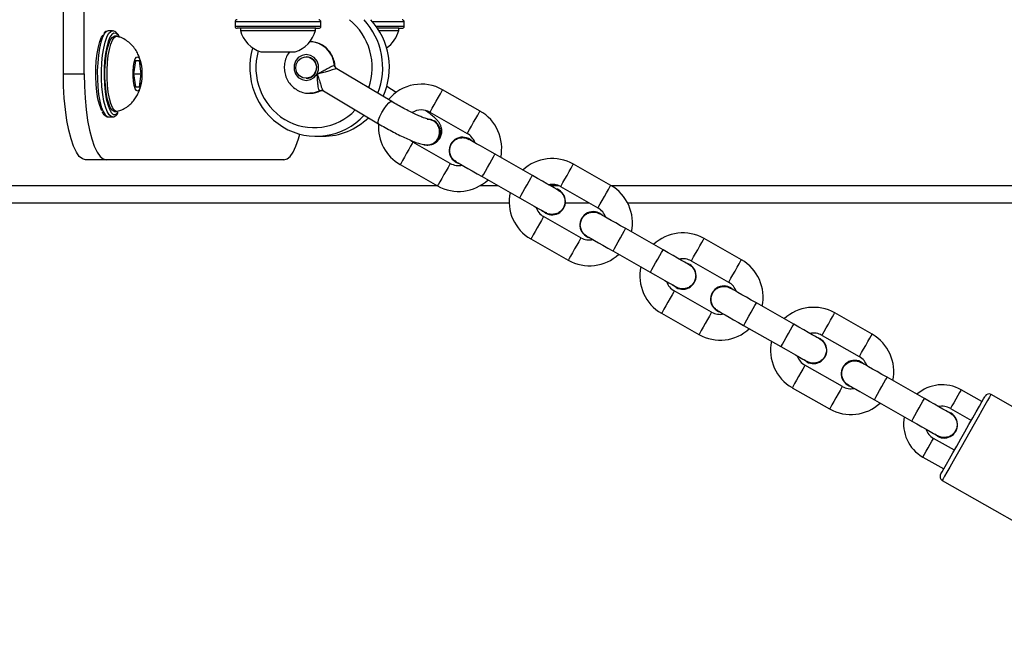
# Model space of a CAD drawing. Units: millimetres. Extents: x 49 to 833, y 59 to 545.
# Drawn here: x 233 to 256, y 215 to 230 of the extents above; entities that cross this region are included whole.
import ezdxf

# ---------------------------------------------------------------- set-up
doc = ezdxf.new("R2010")
doc.units = ezdxf.units.MM
doc.header["$LTSCALE"] = 40

msp = doc.modelspace()

# ---------------------------------------------------------------- linework, layer by layer
at = {"color": 7, "linetype": 'Continuous', "lineweight": 25}
for p, q in [((233.671, 228.672), (233.671, 232.672)), ((234.154, 228.672), (234.154, 232.672)), ((234.719, 229.672), (234.713, 229.672)), ((234.816, 229.672), (234.719, 229.672)), ((237.667, 229.882), (237.667, 229.782)), ((239.591, 229.882), (237.667, 229.882)), ((237.667, 229.782), (239.591, 229.782)), ((239.544, 229.732), (237.717, 229.732)), ((237.792, 229.732), (237.792, 229.682)), ((237.792, 229.682), (238.667, 229.682)), ((238.667, 229.682), (239.542, 229.682)), ((239.542, 229.682), (239.542, 229.732)), ((239.544, 229.732), (239.617, 229.732)), ((239.667, 229.882), (239.591, 229.882)), ((239.591, 229.782), (239.667, 229.782)), ((239.667, 229.782), (239.667, 229.882)), ((241.528, 229.882), (240.869, 229.882)), ((240.948, 229.782), (241.528, 229.782)), ((241.482, 229.732), (240.983, 229.732)), ((241.015, 229.682), (241.48, 229.682)), ((241.48, 229.682), (241.48, 229.732)), ((241.482, 229.732), (241.555, 229.732)), ((241.605, 229.882), (241.528, 229.882)), ((241.528, 229.782), (241.605, 229.782)), ((241.605, 229.782), (241.605, 229.882)), ((234.912, 229.547), (234.864, 229.547)), ((238.267, 229.182), (238.667, 229.182)), ((238.667, 229.182), (239.067, 229.182)), ((239.326, 229.07), (239.32, 229.07)), ((235.351, 228.972), (235.306, 228.672)), ((235.44, 228.972), (235.351, 228.972)), ((235.485, 228.672), (235.44, 228.972)), ((239.981, 228.871), (239.99, 228.863)), ((240.032, 228.789), (240.029, 228.792)), ((241.314, 228.027), (240.034, 228.792)), ((233.671, 228.672), (234.154, 228.672)), ((235.306, 228.672), (235.351, 228.372)), ((235.306, 228.672), (235.485, 228.672)), ((235.44, 228.372), (235.485, 228.672)), ((239.32, 228.57), (239.326, 228.57)), ((235.351, 228.372), (235.44, 228.372)), ((241.419, 228.242), (241.198, 228.375)), ((243.37, 227.807), (242.5, 228.302)), ((239.726, 228.277), (241.006, 227.512)), ((234.719, 227.672), (234.816, 227.672)), ((234.816, 227.672), (234.81, 227.673)), ((234.864, 227.797), (234.912, 227.797)), ((234.915, 227.72), (234.942, 227.754)), ((234.927, 227.755), (234.949, 227.781)), ((242.204, 227.78), (243.073, 227.286)), ((239.558, 227.22), (239.713, 227.22)), ((241.808, 227.085), (241.759, 227.118)), ((242.678, 226.59), (241.808, 227.085)), ((242.141, 227.016), (242.154, 227.016)), ((244.588, 226.309), (243.719, 226.803)), ((234.671, 226.672), (234.188, 226.672)), ((238.804, 226.672), (234.671, 226.672)), ((241.512, 226.563), (242.381, 226.069)), ((246.412, 226.077), (245.543, 226.572)), ((243.422, 226.282), (244.292, 225.788)), ((207.999, 226.072), (242.375, 226.072)), ((243.376, 226.072), (243.791, 226.072)), ((245.005, 226.072), (245.2, 226.072)), ((245.246, 226.05), (246.115, 225.556)), ((246.42, 226.072), (267.097, 226.072)), ((207.99, 225.672), (244.049, 225.672)), ((245.357, 225.672), (245.91, 225.672)), ((246.803, 225.672), (266.683, 225.672)), ((244.895, 225.433), (244.832, 225.48)), ((245.72, 224.86), (244.851, 225.355)), ((247.631, 224.579), (246.761, 225.073)), ((244.554, 224.833), (245.423, 224.339)), ((249.454, 224.347), (248.585, 224.841)), ((246.465, 224.552), (247.334, 224.057)), ((248.289, 224.32), (249.158, 223.825)), ((247.938, 223.703), (247.875, 223.75)), ((248.762, 223.13), (247.893, 223.624)), ((250.673, 222.849), (249.804, 223.343)), ((247.596, 223.103), (248.466, 222.608)), ((252.497, 222.617), (251.628, 223.111)), ((249.507, 222.821), (250.376, 222.327)), ((251.331, 222.589), (252.2, 222.095)), ((250.98, 221.972), (250.917, 222.02)), ((251.805, 221.4), (250.935, 221.894)), ((253.715, 221.118), (252.846, 221.613)), ((250.639, 221.372), (251.508, 220.878)), ((255.055, 221.047), (254.568, 221.323)), ((262.133, 217.309), (255.266, 221.214)), ((252.55, 221.091), (253.419, 220.597)), ((254.321, 220.889), (254.808, 220.612)), ((254.022, 220.242), (253.959, 220.289)), ((254.412, 219.917), (253.926, 220.193)), ((253.679, 219.759), (254.165, 219.482)), ((254.129, 219.215), (260.996, 215.31))]:
    msp.add_line(p, q, dxfattribs=at)
at = {"color": 7, "linetype": 'Continuous', "lineweight": 25, "flags": 128}
for points in [[(234.713, 229.672), (234.676, 229.659), (234.629, 229.609), (234.585, 229.526), (234.545, 229.413), (234.512, 229.272), (234.487, 229.11), (234.47, 228.932), (234.461, 228.744), (234.463, 228.554), (234.473, 228.368), (234.492, 228.194), (234.52, 228.036), (234.554, 227.902), (234.595, 227.795), (234.64, 227.72), (234.688, 227.679), (234.719, 227.672)], [(234.81, 227.673), (234.785, 227.679), (234.737, 227.72), (234.692, 227.795), (234.651, 227.902), (234.616, 228.036), (234.589, 228.194), (234.57, 228.368), (234.559, 228.554), (234.558, 228.744), (234.566, 228.932), (234.583, 229.11), (234.609, 229.272), (234.642, 229.413), (234.681, 229.526), (234.725, 229.609), (234.773, 229.659), (234.815, 229.672)], [(234.566, 227.813), (234.548, 227.85), (234.509, 227.958), (234.476, 228.094), (234.451, 228.253), (234.434, 228.427), (234.426, 228.611), (234.427, 228.797), (234.438, 228.978), (234.458, 229.148), (234.486, 229.299), (234.521, 229.426), (234.562, 229.525), (234.594, 229.574)], [(234.802, 229.592), (234.801, 229.59), (234.756, 229.525), (234.715, 229.426), (234.679, 229.299), (234.651, 229.148), (234.632, 228.978), (234.621, 228.797), (234.619, 228.611), (234.627, 228.427), (234.644, 228.253), (234.669, 228.094), (234.702, 227.958), (234.741, 227.85), (234.785, 227.773), (234.793, 227.763)], [(234.864, 227.797), (234.852, 227.798), (234.807, 227.825), (234.764, 227.887), (234.726, 227.98), (234.692, 228.102), (234.666, 228.248), (234.648, 228.41), (234.639, 228.584), (234.639, 228.761), (234.648, 228.934), (234.666, 229.097), (234.692, 229.242), (234.726, 229.364), (234.764, 229.458), (234.807, 229.519), (234.852, 229.546), (234.864, 229.547)], [(234.929, 227.8), (234.901, 227.798), (234.856, 227.825), (234.813, 227.887), (234.774, 227.98), (234.741, 228.102), (234.715, 228.248), (234.697, 228.41), (234.687, 228.584), (234.687, 228.761), (234.697, 228.934), (234.715, 229.097), (234.741, 229.242), (234.774, 229.364), (234.813, 229.458), (234.856, 229.519), (234.901, 229.546), (234.929, 229.545)], [(234.958, 229.549), (234.943, 229.572), (234.896, 229.614), (234.848, 229.62), (234.802, 229.592)], [(235.499, 228.672), (235.494, 228.554), (235.481, 228.447), (235.46, 228.36), (235.433, 228.3), (235.403, 228.273), (235.372, 228.282), (235.344, 228.326), (235.32, 228.4), (235.302, 228.499), (235.293, 228.613), (235.293, 228.732), (235.302, 228.846), (235.32, 228.944), (235.344, 229.019), (235.372, 229.062), (235.403, 229.071), (235.433, 229.045), (235.46, 228.985), (235.481, 228.898), (235.494, 228.79), (235.499, 228.672)], [(239.577, 228.67), (239.611, 228.768), (239.611, 228.872), (239.577, 228.97), (239.512, 229.05), (239.425, 229.102), (239.326, 229.12), (239.227, 229.102), (239.139, 229.05), (239.075, 228.97), (239.04, 228.872), (239.04, 228.768), (239.075, 228.67), (239.139, 228.59), (239.227, 228.538), (239.326, 228.52), (239.425, 228.538), (239.512, 228.59), (239.577, 228.67)], [(239.391, 229.059), (239.474, 229.012), (239.533, 228.936), (239.56, 228.843), (239.55, 228.746), (239.505, 228.66), (239.432, 228.599), (239.342, 228.571), (239.248, 228.581), (239.165, 228.628), (239.106, 228.703), (239.079, 228.797), (239.089, 228.894), (239.134, 228.98), (239.207, 229.041), (239.297, 229.069), (239.391, 229.059)], [(234.188, 226.672), (234.114, 226.693), (234.042, 226.753), (233.973, 226.853), (233.908, 226.99), (233.849, 227.161), (233.797, 227.363), (233.753, 227.591), (233.718, 227.842), (233.692, 228.109), (233.676, 228.388), (233.671, 228.672)], [(234.154, 228.672), (234.159, 228.388), (234.175, 228.109), (234.201, 227.842), (234.236, 227.591), (234.28, 227.363), (234.332, 227.161), (234.391, 226.99), (234.456, 226.853), (234.525, 226.753), (234.597, 226.693), (234.671, 226.672)], [(242.204, 227.78), (242.206, 227.784), (242.224, 227.815), (242.257, 227.873), (242.301, 227.952), (242.352, 228.041), (242.403, 228.13), (242.447, 228.209), (242.481, 228.267), (242.498, 228.298), (242.5, 228.302)], [(239.65, 228.277), (239.51, 228.23), (239.408, 228.22)], [(241.006, 227.512), (241.004, 227.514), (240.996, 227.545), (241.008, 227.603), (241.038, 227.681), (241.083, 227.77), (241.137, 227.859), (241.194, 227.937), (241.247, 227.995), (241.289, 228.026), (241.314, 228.027)], [(234.793, 227.763), (234.832, 227.731), (234.88, 227.724), (234.927, 227.755)], [(242.141, 227.622), (242.192, 227.618), (242.287, 227.582)], [(243.073, 227.286), (243.075, 227.29), (243.093, 227.321), (243.126, 227.379), (243.171, 227.457), (243.221, 227.547), (243.272, 227.636), (243.317, 227.714), (243.35, 227.773), (243.367, 227.803), (243.37, 227.807)], [(238.804, 226.672), (238.878, 226.693), (238.95, 226.753), (239.019, 226.853), (239.084, 226.99), (239.143, 227.161), (239.173, 227.27)], [(243.719, 226.803), (243.6, 226.871), (243.486, 226.936), (243.381, 226.996), (243.289, 227.048), (243.213, 227.091), (243.157, 227.123), (243.122, 227.143), (243.111, 227.15)], [(241.808, 227.085), (241.806, 227.081), (241.788, 227.05), (241.755, 226.992), (241.711, 226.913), (241.66, 226.824), (241.609, 226.735), (241.565, 226.656), (241.532, 226.598), (241.514, 226.567), (241.512, 226.563)], [(243.254, 227.068), (243.213, 227.091), (243.178, 227.111)], [(243.422, 226.282), (243.431, 226.298), (243.457, 226.343), (243.497, 226.412), (243.545, 226.497), (243.596, 226.588), (243.645, 226.673), (243.684, 226.742), (243.71, 226.788), (243.719, 226.803)], [(242.678, 226.59), (242.675, 226.587), (242.658, 226.556), (242.625, 226.497), (242.58, 226.419), (242.529, 226.33), (242.479, 226.241), (242.434, 226.162), (242.401, 226.104), (242.383, 226.073), (242.381, 226.069)], [(242.814, 226.628), (242.826, 226.621), (242.86, 226.602), (242.916, 226.57), (242.992, 226.527), (243.084, 226.474), (243.19, 226.414), (243.304, 226.349), (243.422, 226.282)], [(242.882, 226.589), (242.916, 226.57), (242.957, 226.547)], [(245.246, 226.05), (245.248, 226.054), (245.266, 226.085), (245.299, 226.143), (245.344, 226.222), (245.395, 226.311), (245.445, 226.4), (245.49, 226.478), (245.523, 226.537), (245.541, 226.568), (245.543, 226.572)], [(244.292, 225.788), (244.301, 225.803), (244.326, 225.849), (244.366, 225.918), (244.414, 226.003), (244.466, 226.094), (244.514, 226.179), (244.554, 226.248), (244.579, 226.293), (244.588, 226.309)], [(245.197, 225.963), (245.185, 225.97), (245.15, 225.989), (245.094, 226.021), (245.019, 226.064), (244.926, 226.117), (244.821, 226.177), (244.707, 226.242), (244.588, 226.309)], [(245.129, 226.002), (245.094, 226.021), (245.019, 226.064), (244.967, 226.094)], [(246.115, 225.556), (246.118, 225.56), (246.135, 225.591), (246.168, 225.649), (246.213, 225.727), (246.264, 225.816), (246.314, 225.906), (246.359, 225.984), (246.392, 226.042), (246.41, 226.073), (246.412, 226.077)], [(244.292, 225.788), (244.41, 225.72), (244.525, 225.655), (244.63, 225.595), (244.722, 225.543), (244.798, 225.5), (244.854, 225.468), (244.888, 225.448), (244.9, 225.441)], [(244.67, 225.572), (244.722, 225.543), (244.798, 225.5), (244.832, 225.48)], [(244.851, 225.355), (244.848, 225.351), (244.831, 225.32), (244.798, 225.261), (244.753, 225.183), (244.702, 225.094), (244.652, 225.005), (244.607, 224.926), (244.574, 224.868), (244.556, 224.837), (244.554, 224.833)], [(246.761, 225.073), (246.643, 225.141), (246.529, 225.206), (246.423, 225.265), (246.331, 225.318), (246.256, 225.361), (246.199, 225.393), (246.165, 225.413), (246.153, 225.419)], [(246.296, 225.338), (246.256, 225.361), (246.221, 225.381)], [(245.72, 224.86), (245.718, 224.856), (245.7, 224.825), (245.667, 224.767), (245.622, 224.689), (245.572, 224.599), (245.521, 224.51), (245.476, 224.432), (245.443, 224.374), (245.426, 224.343), (245.423, 224.339)], [(245.856, 224.898), (245.868, 224.891), (245.903, 224.871), (245.959, 224.839), (246.035, 224.796), (246.127, 224.744), (246.232, 224.684), (246.346, 224.619), (246.465, 224.552)], [(245.924, 224.859), (245.959, 224.839), (245.999, 224.816)], [(246.465, 224.552), (246.474, 224.567), (246.5, 224.613), (246.539, 224.682), (246.587, 224.767), (246.639, 224.858), (246.687, 224.943), (246.727, 225.012), (246.752, 225.057), (246.761, 225.073)], [(248.289, 224.32), (248.291, 224.324), (248.308, 224.355), (248.342, 224.413), (248.386, 224.491), (248.437, 224.58), (248.488, 224.67), (248.532, 224.748), (248.565, 224.806), (248.583, 224.837), (248.585, 224.841)], [(247.334, 224.057), (247.343, 224.073), (247.369, 224.118), (247.408, 224.188), (247.457, 224.273), (247.508, 224.363), (247.557, 224.448), (247.596, 224.518), (247.622, 224.563), (247.631, 224.579)], [(248.239, 224.233), (248.227, 224.239), (248.193, 224.259), (248.137, 224.291), (248.061, 224.334), (247.969, 224.387), (247.864, 224.446), (247.749, 224.511), (247.631, 224.579)], [(248.171, 224.271), (248.137, 224.291), (248.061, 224.334), (248.009, 224.364)], [(249.158, 223.825), (249.16, 223.829), (249.178, 223.86), (249.211, 223.918), (249.255, 223.997), (249.306, 224.086), (249.357, 224.175), (249.401, 224.254), (249.435, 224.312), (249.452, 224.343), (249.454, 224.347)], [(247.334, 224.057), (247.453, 223.99), (247.567, 223.925), (247.672, 223.865), (247.764, 223.813), (247.84, 223.77), (247.896, 223.738), (247.931, 223.718), (247.943, 223.711)], [(247.713, 223.842), (247.764, 223.813), (247.84, 223.77), (247.875, 223.75)], [(247.893, 223.624), (247.891, 223.62), (247.873, 223.589), (247.84, 223.531), (247.796, 223.453), (247.745, 223.364), (247.694, 223.274), (247.649, 223.196), (247.616, 223.138), (247.599, 223.107), (247.596, 223.103)], [(249.804, 223.343), (249.685, 223.41), (249.571, 223.475), (249.466, 223.535), (249.374, 223.588), (249.298, 223.631), (249.242, 223.663), (249.207, 223.682), (249.195, 223.689)], [(249.338, 223.608), (249.298, 223.631), (249.263, 223.65)], [(249.507, 222.821), (249.516, 222.837), (249.542, 222.882), (249.581, 222.952), (249.63, 223.037), (249.681, 223.127), (249.73, 223.213), (249.769, 223.282), (249.795, 223.327), (249.804, 223.343), (249.804, 223.343)], [(248.762, 223.13), (248.76, 223.126), (248.742, 223.095), (248.709, 223.037), (248.665, 222.958), (248.614, 222.869), (248.563, 222.78), (248.519, 222.702), (248.486, 222.643), (248.468, 222.612), (248.466, 222.608)], [(248.899, 223.167), (248.91, 223.161), (248.945, 223.141), (249.001, 223.109), (249.077, 223.066), (249.169, 223.014), (249.274, 222.954), (249.388, 222.889), (249.507, 222.821)], [(248.967, 223.129), (249.001, 223.109), (249.042, 223.086)], [(251.331, 222.589), (251.333, 222.593), (251.351, 222.624), (251.384, 222.683), (251.429, 222.761), (251.479, 222.85), (251.53, 222.939), (251.575, 223.018), (251.608, 223.076), (251.625, 223.107), (251.628, 223.111)], [(250.376, 222.327), (250.385, 222.343), (250.411, 222.388), (250.451, 222.457), (250.499, 222.542), (250.551, 222.633), (250.599, 222.718), (250.638, 222.788), (250.664, 222.833), (250.673, 222.849)], [(251.282, 222.502), (251.27, 222.509), (251.235, 222.529), (251.179, 222.561), (251.103, 222.604), (251.011, 222.656), (250.906, 222.716), (250.792, 222.781), (250.673, 222.849)], [(251.214, 222.541), (251.179, 222.561), (251.103, 222.604), (251.052, 222.633)], [(252.2, 222.095), (252.202, 222.099), (252.22, 222.13), (252.253, 222.188), (252.298, 222.267), (252.349, 222.356), (252.399, 222.445), (252.444, 222.523), (252.477, 222.582), (252.495, 222.613), (252.497, 222.617)], [(250.376, 222.327), (250.495, 222.259), (250.609, 222.195), (250.714, 222.135), (250.807, 222.082), (250.882, 222.039), (250.939, 222.007), (250.973, 221.988), (250.985, 221.981)], [(250.755, 222.112), (250.807, 222.082), (250.882, 222.039), (250.917, 222.02)], [(250.935, 221.894), (250.933, 221.89), (250.916, 221.859), (250.883, 221.801), (250.838, 221.722), (250.787, 221.633), (250.736, 221.544), (250.692, 221.466), (250.659, 221.407), (250.641, 221.376), (250.639, 221.372)], [(252.846, 221.613), (252.727, 221.68), (252.613, 221.745), (252.508, 221.805), (252.416, 221.857), (252.34, 221.9), (252.284, 221.932), (252.249, 221.952), (252.238, 221.959)], [(252.381, 221.877), (252.34, 221.9), (252.306, 221.92)], [(251.941, 221.437), (251.953, 221.43), (251.987, 221.411), (252.044, 221.379), (252.119, 221.336), (252.212, 221.283), (252.317, 221.223), (252.431, 221.159), (252.55, 221.091)], [(252.55, 221.091), (252.559, 221.107), (252.584, 221.152), (252.624, 221.221), (252.672, 221.307), (252.724, 221.397), (252.772, 221.482), (252.812, 221.552), (252.837, 221.597), (252.846, 221.613)], [(251.805, 221.4), (251.802, 221.396), (251.785, 221.365), (251.752, 221.306), (251.707, 221.228), (251.656, 221.139), (251.606, 221.05), (251.561, 220.971), (251.528, 220.913), (251.51, 220.882), (251.508, 220.878)], [(252.009, 221.399), (252.044, 221.379), (252.084, 221.356)], [(255.266, 221.214), (255.257, 221.198), (255.229, 221.151), (255.185, 221.073), (255.125, 220.968), (255.052, 220.838), (254.967, 220.688), (254.873, 220.524), (254.773, 220.349), (254.672, 220.17), (254.571, 219.992), (254.474, 219.822), (254.384, 219.664), (254.304, 219.524), (254.237, 219.406), (254.185, 219.314), (254.149, 219.251), (254.131, 219.219), (254.129, 219.215)], [(254.568, 221.323), (254.559, 221.307), (254.532, 221.26), (254.492, 221.189), (254.445, 221.106), (254.398, 221.023), (254.357, 220.952), (254.331, 220.905), (254.321, 220.889)], [(253.419, 220.597), (253.428, 220.612), (253.454, 220.658), (253.493, 220.727), (253.541, 220.812), (253.593, 220.903), (253.641, 220.988), (253.681, 221.057), (253.707, 221.103), (253.715, 221.118)], [(254.324, 220.772), (254.312, 220.779), (254.278, 220.799), (254.221, 220.831), (254.146, 220.874), (254.054, 220.926), (253.948, 220.986), (253.834, 221.051), (253.715, 221.118)], [(254.091, 219.352), (254.1, 219.367), (254.126, 219.413), (254.169, 219.488), (254.227, 219.59), (254.297, 219.714), (254.379, 219.857), (254.468, 220.014), (254.562, 220.18), (254.658, 220.348), (254.752, 220.514), (254.842, 220.671), (254.923, 220.814), (254.994, 220.939), (255.052, 221.04), (255.094, 221.115), (255.12, 221.161), (255.129, 221.177)], [(254.256, 220.811), (254.221, 220.831), (254.146, 220.874), (254.054, 220.926), (254.045, 220.931)], [(253.419, 220.597), (253.538, 220.529), (253.652, 220.464), (253.757, 220.404), (253.849, 220.352), (253.925, 220.309), (253.981, 220.277), (254.016, 220.257), (254.027, 220.251)], [(253.748, 220.409), (253.757, 220.404), (253.849, 220.352), (253.925, 220.309), (253.959, 220.289)], [(253.679, 219.759), (253.688, 219.775), (253.715, 219.822), (253.755, 219.893), (253.802, 219.976), (253.849, 220.059), (253.89, 220.13), (253.916, 220.177), (253.926, 220.193), (253.926, 220.193)]]:
    msp.add_lwpolyline(points, dxfattribs=at)
at = {"color": 7, "linetype": 'Continuous', "lineweight": 25}
for centre, radius, start, end in [((237.717, 229.882), 0.05, 90, 180), ((239.617, 229.882), 0.05, 0, 90), ((239.432, 228.82), 1.428, 340.6603, 51.1514), ((239.465, 228.819), 1.64, 338.567, 42.7419), ((239.621, 228.819), 1.639, 335.7512, 42.7582), ((241.555, 229.882), 0.05, 360, 90), ((237.717, 229.782), 0.05, 180, 270), ((238.49, 229.87), 0.723, 195.0624, 252), ((238.843, 229.87), 0.723, 288, 344.9376), ((239.617, 229.782), 0.05, 270, 0), ((240.781, 229.87), 0.723, 304.8661, 344.9376), ((241.555, 229.782), 0.05, 270, 0), ((239.635, 228.819), 1.624, 163.6143, 238.252), ((239.394, 228.832), 0.588, 3.7541, 89.5056), ((239.574, 228.818), 1.421, 164.2127, 238.26), ((239.32, 228.82), 0.25, 271.3725, 88.6275), ((240.081, 228.878), 0.1, 184.3449, 238.7159), ((242.006, 227.433), 1, 60.372, 140.1832), ((239.691, 228.193), 0.0937, 90.1441, 115.9923), ((239.507, 228.742), 1.321, 238.9743, 316.606), ((239.559, 228.73), 1.509, 238.933, 317.5695), ((239.709, 228.738), 1.518, 270.166, 314.3802), ((242.006, 227.433), 0.4, 60.372, 122.1425), ((242.875, 226.938), 1, 347.8296, 60.372), ((242.006, 227.433), 1, 176.0182, 240.372), ((242.135, 227.32), 0.303, 257.8771, 59.847), ((242.144, 227.32), 0.305, 271.808, 59.1685), ((242.962, 226.889), 0.31, 45.7794, 254.9658), ((242.875, 226.938), 0.4, 18.963, 60.372), ((245.048, 225.702), 1, 60.372, 132.9144), ((242.875, 226.938), 0.4, 240.372, 281.7823), ((242.875, 226.938), 1, 240.372, 312.9144), ((245.048, 225.702), 0.31, 240.372, 74.9645), ((245.048, 225.702), 0.4, 60.372, 101.7816), ((245.918, 225.208), 1, 347.8296, 60.372), ((245.048, 225.702), 1, 167.8296, 240.372), ((245.048, 225.702), 0.4, 198.9624, 240.372), ((245.918, 225.208), 0.4, 18.9627, 60.372), ((246.005, 225.158), 0.31, 45.7794, 254.9651), ((245.918, 225.208), 0.4, 240.372, 281.7819), ((248.091, 223.972), 1, 60.372, 132.9144), ((245.918, 225.208), 1, 240.372, 312.9144), ((248.091, 223.972), 1, 167.8296, 240.372), ((248.091, 223.972), 0.31, 240.372, 74.9636), ((248.091, 223.972), 0.4, 60.372, 101.7809), ((248.96, 223.478), 1, 347.8296, 60.372), ((248.091, 223.972), 0.4, 198.9618, 240.372), ((249.047, 223.428), 0.31, 45.7794, 254.9656), ((248.96, 223.478), 0.4, 18.9626, 60.372), ((248.96, 223.478), 0.4, 240.372, 281.7816), ((251.133, 222.242), 1, 60.372, 132.9144), ((248.96, 223.478), 1, 240.372, 312.9144), ((251.133, 222.242), 0.4, 60.372, 101.7811), ((252.002, 221.747), 1, 347.8296, 60.372), ((251.133, 222.242), 1, 167.8296, 240.372), ((251.133, 222.242), 0.31, 240.372, 74.9631), ((251.133, 222.242), 0.4, 198.9623, 240.372), ((252.089, 221.698), 0.31, 45.7794, 254.9655), ((252.002, 221.747), 0.4, 18.9624, 60.372), ((254.128, 220.55), 0.89, 60.372, 131.3554), ((252.002, 221.747), 0.4, 240.372, 281.7816), ((255.216, 221.128), 0.1, 60.372, 150.372), ((252.002, 221.747), 1, 240.372, 312.9144), ((254.176, 220.511), 0.31, 240.372, 74.9637), ((254.128, 220.55), 0.39, 60.372, 102.3339), ((254.119, 220.532), 0.89, 169.3886, 240.372), ((254.119, 220.532), 0.39, 198.4101, 240.372), ((254.178, 219.302), 0.1, 150.372, 240.372)]:
    msp.add_arc(centre, radius, start, end, dxfattribs=at)
for points, knots in [([(234.709, 229.669), (234.703, 229.669), (234.676, 229.67), (234.641, 229.648), (234.619, 229.621), (234.61, 229.611)], [0, 0, 0, 0, 0.172015, 0.678201, 1, 1, 1, 1]), ([(234.973, 229.535), (234.966, 229.55), (234.944, 229.597), (234.903, 229.64), (234.853, 229.672), (234.823, 229.67), (234.814, 229.669)], [0, 0, 0, 0, 0.182265, 0.570335, 0.858076, 1, 1, 1, 1]), ([(235.482, 228.885), (235.481, 228.892), (235.475, 228.948), (235.447, 229.041), (235.398, 229.162), (235.331, 229.269), (235.246, 229.368), (235.14, 229.452), (235.032, 229.513), (234.958, 229.534), (234.929, 229.542)], [0, 0, 0, 0, 0.023446, 0.187621, 0.323981, 0.458357, 0.600576, 0.749104, 0.90203, 1, 1, 1, 1]), ([(239.989, 228.863), (239.989, 228.87), (239.991, 228.924), (239.962, 229.023), (239.904, 229.148), (239.815, 229.256), (239.706, 229.342), (239.58, 229.397), (239.475, 229.422), (239.416, 229.417), (239.401, 229.416)], [0, 0, 0, 0, 0.026003, 0.18055, 0.335339, 0.490117, 0.644562, 0.798439, 0.951656, 1, 1, 1, 1]), ([(238.938, 229.182), (238.925, 229.167), (238.884, 229.117), (238.84, 229.013), (238.811, 228.878), (238.814, 228.739), (238.847, 228.604), (238.911, 228.48), (239.001, 228.374), (239.113, 228.291), (239.24, 228.239), (239.342, 228.217), (239.398, 228.222), (239.408, 228.223)], [0, 0, 0, 0, 0.0440296, 0.1467028, 0.2498158, 0.3533588, 0.4572415, 0.5612727, 0.6652691, 0.7690208, 0.8724012, 0.9753158, 1, 1, 1, 1]), ([(239.577, 228.67), (239.577, 228.67), (239.586, 228.674), (239.634, 228.696), (239.713, 228.739), (239.811, 228.794), (239.889, 228.836), (239.949, 228.865), (239.97, 228.869), (239.981, 228.871)], [0, 0, 0, 0, 0.002291, 0.0554, 0.291843, 0.490142, 0.66613, 0.83361, 1, 1, 1, 1]), ([(240.029, 228.792), (240.018, 228.791), (239.996, 228.788), (239.928, 228.766), (239.84, 228.736), (239.73, 228.701), (239.64, 228.679), (239.587, 228.671), (239.577, 228.67), (239.577, 228.67)], [0, 0, 0, 0, 0.1632493, 0.3292772, 0.5062274, 0.7075105, 0.9453815, 0.9977474, 1, 1, 1, 1]), ([(240.035, 228.793), (240.032, 228.795), (240.019, 228.801), (240.001, 228.825), (239.991, 228.851), (239.992, 228.863), (239.992, 228.863)], [0, 0, 0, 0, 0.109371, 0.548457, 0.995598, 1, 1, 1, 1]), ([(239.65, 228.277), (239.642, 228.28), (239.627, 228.286), (239.61, 228.336), (239.598, 228.412), (239.589, 228.516), (239.584, 228.606), (239.578, 228.659), (239.577, 228.669), (239.577, 228.67)], [0, 0, 0, 0, 0.166388, 0.333867, 0.509861, 0.708168, 0.944577, 0.997699, 1, 1, 1, 1]), ([(239.577, 228.67), (239.577, 228.67), (239.581, 228.66), (239.601, 228.609), (239.629, 228.521), (239.661, 228.414), (239.688, 228.336), (239.71, 228.289), (239.724, 228.282), (239.728, 228.28)], [0, 0, 0, 0, 0.0024238, 0.0587957, 0.3148569, 0.5315098, 0.7219722, 0.9006816, 1, 1, 1, 1]), ([(234.932, 227.803), (234.965, 227.813), (235.04, 227.835), (235.145, 227.896), (235.243, 227.975), (235.322, 228.064), (235.385, 228.16), (235.432, 228.263), (235.465, 228.364), (235.477, 228.433), (235.482, 228.465)], [0, 0, 0, 0, 0.112718, 0.25581, 0.391232, 0.520265, 0.644503, 0.766844, 0.893324, 1, 1, 1, 1]), ([(239.418, 228.221), (239.461, 228.224), (239.545, 228.23), (239.622, 228.264), (239.66, 228.281)], [0, 0, 0, 0, 0.514196, 1, 1, 1, 1]), ([(239.661, 228.279), (239.664, 228.281), (239.671, 228.285), (239.683, 228.284), (239.691, 228.284)], [0, 0, 0, 0, 0.403548, 1, 1, 1, 1]), ([(239.691, 228.284), (239.699, 228.284), (239.713, 228.285), (239.722, 228.279), (239.726, 228.276)], [0, 0, 0, 0, 0.544784, 1, 1, 1, 1]), ([(242.162, 227.619), (242.162, 227.619), (242.166, 227.619), (242.151, 227.621), (242.119, 227.63), (242.057, 227.652), (241.97, 227.686), (241.86, 227.735), (241.733, 227.797), (241.596, 227.868), (241.453, 227.946), (241.361, 228), (241.314, 228.027)], [0, 0, 0, 0, 0.001676, 0.068778, 0.152432, 0.251937, 0.364334, 0.485081, 0.610536, 0.738499, 0.867659, 1, 1, 1, 1]), ([(234.572, 227.79), (234.575, 227.783), (234.594, 227.743), (234.631, 227.706), (234.68, 227.673), (234.71, 227.675), (234.719, 227.676)], [0, 0, 0, 0, 0.102446, 0.529162, 0.846644, 1, 1, 1, 1]), ([(234.806, 227.676), (234.819, 227.675), (234.852, 227.672), (234.888, 227.694), (234.909, 227.714), (234.915, 227.72)], [0, 0, 0, 0, 0.312186, 0.802323, 1, 1, 1, 1]), ([(242.231, 227.029), (242.231, 227.029), (242.255, 227.032), (242.311, 227.056), (242.385, 227.106), (242.445, 227.183), (242.478, 227.272), (242.483, 227.36), (242.469, 227.437), (242.441, 227.501), (242.406, 227.557), (242.357, 227.613), (242.29, 227.677), (242.206, 227.745), (242.138, 227.793), (242.111, 227.813)], [0, 0, 0, 0, 0.000631, 0.070906, 0.143198, 0.21721, 0.295544, 0.36381, 0.427307, 0.490557, 0.559055, 0.64332, 0.768282, 0.905087, 1, 1, 1, 1]), ([(242.128, 227.024), (242.147, 227.023), (242.198, 227.02), (242.279, 227.052), (242.357, 227.114), (242.411, 227.201), (242.434, 227.301), (242.423, 227.403), (242.381, 227.496), (242.311, 227.568), (242.231, 227.612), (242.175, 227.615), (242.152, 227.616)], [0, 0, 0, 0, 0.06289, 0.170505, 0.278082, 0.385646, 0.493201, 0.60076, 0.708326, 0.815941, 0.923575, 1, 1, 1, 1]), ([(241.006, 227.512), (241.032, 227.497), (241.108, 227.452), (241.238, 227.379), (241.392, 227.297), (241.543, 227.222), (241.686, 227.156), (241.818, 227.1), (241.941, 227.056), (242.038, 227.028), (242.109, 227.022), (242.136, 227.02)], [0, 0, 0, 0, 0.061319, 0.178315, 0.295374, 0.412724, 0.530977, 0.651146, 0.775538, 0.911438, 1, 1, 1, 1]), ([(242.818, 226.63), (242.799, 226.641), (242.75, 226.667), (242.696, 226.741), (242.661, 226.837), (242.661, 226.939), (242.695, 227.036), (242.758, 227.117), (242.846, 227.171), (242.945, 227.193), (243.039, 227.186), (243.089, 227.157), (243.111, 227.146)], [0, 0, 0, 0, 0.068091, 0.175066, 0.28204, 0.389002, 0.495961, 0.6029, 0.709865, 0.816828, 0.92377, 1, 1, 1, 1]), ([(245.193, 225.96), (245.205, 225.955), (245.248, 225.935), (245.301, 225.872), (245.344, 225.78), (245.353, 225.677), (245.328, 225.578), (245.271, 225.493), (245.199, 225.437), (245.147, 225.42), (245.127, 225.413)], [0, 0, 0, 0, 0.055146, 0.19777, 0.340389, 0.48299, 0.62558, 0.768174, 0.910773, 1, 1, 1, 1]), ([(245.127, 225.413), (245.094, 225.408), (245.028, 225.397), (244.947, 225.413), (244.91, 225.439), (244.901, 225.446)], [0, 0, 0, 0, 0.428156, 0.856385, 1, 1, 1, 1]), ([(245.86, 224.9), (245.841, 224.91), (245.793, 224.937), (245.738, 225.01), (245.703, 225.106), (245.703, 225.209), (245.737, 225.306), (245.801, 225.386), (245.888, 225.441), (245.988, 225.463), (246.081, 225.455), (246.132, 225.427), (246.153, 225.415)], [0, 0, 0, 0, 0.068091, 0.175065, 0.282038, 0.388999, 0.495949, 0.602903, 0.709868, 0.816829, 0.923771, 1, 1, 1, 1]), ([(248.236, 224.23), (248.247, 224.225), (248.29, 224.205), (248.344, 224.141), (248.387, 224.049), (248.395, 223.947), (248.37, 223.847), (248.313, 223.762), (248.241, 223.707), (248.19, 223.689), (248.17, 223.683)], [0, 0, 0, 0, 0.0551324, 0.1977604, 0.3403777, 0.4829842, 0.6255827, 0.7681798, 0.91077, 1, 1, 1, 1]), ([(248.17, 223.683), (248.136, 223.677), (248.07, 223.667), (247.989, 223.683), (247.952, 223.709), (247.943, 223.715)], [0, 0, 0, 0, 0.428206, 0.856385, 1, 1, 1, 1]), ([(248.903, 223.17), (248.884, 223.18), (248.835, 223.207), (248.78, 223.28), (248.746, 223.376), (248.746, 223.479), (248.779, 223.576), (248.843, 223.656), (248.93, 223.711), (249.03, 223.733), (249.124, 223.725), (249.174, 223.697), (249.195, 223.685)], [0, 0, 0, 0, 0.068092, 0.175074, 0.282045, 0.389007, 0.495963, 0.602919, 0.709874, 0.816824, 0.923792, 1, 1, 1, 1]), ([(251.278, 222.5), (251.29, 222.494), (251.332, 222.475), (251.386, 222.411), (251.429, 222.319), (251.438, 222.216), (251.412, 222.117), (251.355, 222.032), (251.284, 221.977), (251.232, 221.959), (251.212, 221.952)], [0, 0, 0, 0, 0.055133, 0.197761, 0.340378, 0.482983, 0.625582, 0.76818, 0.91077, 1, 1, 1, 1]), ([(251.212, 221.952), (251.179, 221.947), (251.112, 221.936), (251.032, 221.953), (250.995, 221.978), (250.986, 221.985)], [0, 0, 0, 0, 0.428188, 0.856349, 1, 1, 1, 1]), ([(251.945, 221.439), (251.926, 221.45), (251.878, 221.476), (251.823, 221.55), (251.788, 221.646), (251.788, 221.749), (251.822, 221.845), (251.886, 221.926), (251.973, 221.981), (252.072, 222.002), (252.166, 221.995), (252.217, 221.966), (252.238, 221.955)], [0, 0, 0, 0, 0.068091, 0.175074, 0.282044, 0.389005, 0.495965, 0.60292, 0.709875, 0.816825, 0.923793, 1, 1, 1, 1]), ([(254.32, 220.77), (254.332, 220.764), (254.375, 220.745), (254.429, 220.681), (254.472, 220.589), (254.48, 220.486), (254.455, 220.387), (254.398, 220.302), (254.326, 220.246), (254.274, 220.229), (254.254, 220.222)], [0, 0, 0, 0, 0.0551466, 0.1977723, 0.3403885, 0.4829916, 0.625589, 0.768183, 0.910771, 1, 1, 1, 1]), ([(254.254, 220.222), (254.221, 220.217), (254.155, 220.206), (254.074, 220.222), (254.037, 220.248), (254.028, 220.255)], [0, 0, 0, 0, 0.428188, 0.856349, 1, 1, 1, 1])]:
    msp.add_open_spline(points, degree=3, knots=knots, dxfattribs=at)

doc.saveas('drawing.dxf')
